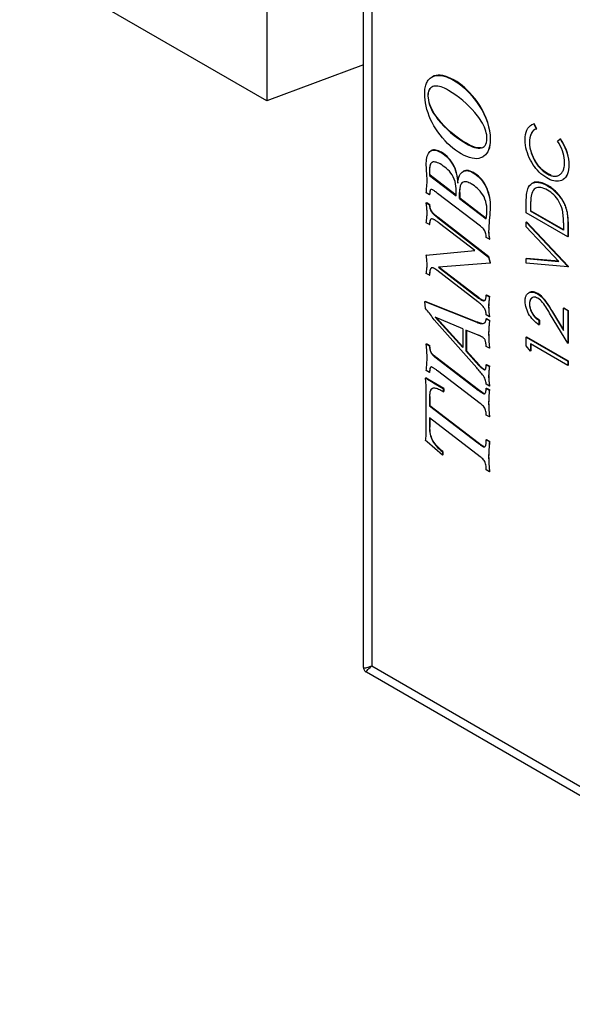
# Model space of a CAD drawing. Units: millimetres. Extents: x -19.8 to 19.8, y -23.6 to 23.6.
# Drawn here: x -19.8 to -9.9, y -22.1 to -4.4 of the extents above; entities that cross this region are included whole.
import ezdxf

# ---------------------------------------------------------------- set-up
doc = ezdxf.new("R2010")
doc.units = ezdxf.units.MM
doc.header["$LTSCALE"] = 23.1
doc.layers.add('IMPORT_IGES', color=7, linetype='CONTINUOUS')

msp = doc.modelspace()

# ---------------------------------------------------------------- linework, layer by layer
at = {"layer": 'IMPORT_IGES', "color": 7, "linetype": 'CONTINUOUS'}
for p, q in [((-15.38, 2.425), (-15.38, -5.87)), ((-13.64, -16.074), (-13.64, -1.258)), ((-15.38, -5.87), (-19.834, -3.298)), ((-13.64, -5.221), (-15.381, -5.869)), ((-12.404, -5.438), (-12.411, -5.442)), ((-12.018, -5.497), (-12.011, -5.493)), ((-12.48, -5.78), (-12.473, -5.776)), ((-11.602, -5.887), (-11.595, -5.883)), ((-12.339, -6.137), (-12.346, -6.141)), ((-10.608, -6.294), (-10.615, -6.298)), ((-10.572, -6.281), (-10.565, -6.277)), ((-10.572, -6.281), (-10.527, -6.375)), ((-10.52, -6.371), (-10.565, -6.277)), ((-10.527, -6.375), (-10.554, -6.387)), ((-10.527, -6.375), (-10.52, -6.371)), ((-11.358, -6.561), (-11.351, -6.557)), ((-10.554, -6.387), (-10.577, -6.403)), ((-10.143, -6.597), (-10.099, -6.554)), ((-10.099, -6.554), (-10.092, -6.55)), ((-11.787, -6.633), (-11.794, -6.637)), ((-10.652, -6.617), (-10.645, -6.613)), ((-12.42, -6.765), (-12.427, -6.769)), ((-12.243, -6.798), (-12.236, -6.794)), ((-11.49, -6.878), (-11.483, -6.874)), ((-12.5, -7.191), (-12.504, -7.125)), ((-12.449, -7.212), (-12.442, -7.208)), ((-12.449, -7.212), (-11.972, -7.579)), ((-11.972, -7.57), (-12.442, -7.208)), ((-11.841, -7.138), (-11.848, -7.142)), ((-11.665, -7.166), (-11.658, -7.162)), ((-10.334, -7.183), (-10.327, -7.179)), ((-10.291, -7.197), (-10.327, -7.179)), ((-10.257, -7.211), (-10.291, -7.197)), ((-10.599, -7.352), (-10.606, -7.357)), ((-10.319, -7.394), (-10.326, -7.398)), ((-10.299, -7.406), (-10.319, -7.394)), ((-10.073, -7.302), (-10.098, -7.31)), ((-10.052, -7.292), (-10.073, -7.302)), ((-10.052, -7.292), (-10.045, -7.288)), ((-12.451, -7.56), (-12.509, -7.527)), ((-12.451, -7.56), (-12.444, -7.556)), ((-12.326, -7.521), (-12.345, -7.506)), ((-12.305, -7.536), (-12.326, -7.521)), ((-11.534, -8.127), (-12.305, -7.536)), ((-11.912, -7.627), (-11.912, -7.521)), ((-11.905, -7.623), (-11.912, -7.627)), ((-11.905, -7.517), (-11.905, -7.623)), ((-11.431, -7.985), (-11.905, -7.623)), ((-10.604, -7.534), (-10.611, -7.538)), ((-12.509, -7.705), (-12.502, -7.701)), ((-12.505, -7.748), (-12.509, -7.705)), ((-12.509, -7.705), (-12.451, -7.739)), ((-12.502, -7.701), (-12.444, -7.735)), ((-12.451, -7.739), (-12.444, -7.735)), ((-11.912, -7.627), (-11.432, -7.993)), ((-11.351, -7.783), (-11.358, -7.787)), ((-12.312, -7.957), (-12.327, -7.944)), ((-12.297, -7.968), (-12.312, -7.957)), ((-12.305, -7.972), (-11.388, -8.682)), ((-11.381, -8.678), (-12.297, -7.968)), ((-9.961, -8.318), (-10.709, -7.886)), ((-10.632, -7.853), (-10.625, -7.848)), ((-10.038, -8.196), (-10.632, -7.853)), ((-10.625, -7.848), (-10.038, -8.188)), ((-12.451, -8.097), (-12.509, -8.063)), ((-12.451, -8.097), (-12.444, -8.093)), ((-10.709, -8.052), (-10.702, -8.048)), ((-10.709, -8.052), (-9.961, -8.85)), ((-10.709, -8.135), (-10.709, -8.052)), ((-10.119, -8.764), (-10.709, -8.135)), ((-9.954, -8.846), (-10.702, -8.048)), ((-10.038, -8.067), (-10.038, -8.196)), ((-9.961, -8.05), (-9.961, -8.318)), ((-9.954, -8.046), (-9.954, -8.314)), ((-11.372, -8.362), (-11.43, -8.327)), ((-11.387, -8.23), (-11.38, -8.226)), ((-9.961, -8.318), (-9.954, -8.314)), ((-11.372, -8.362), (-11.365, -8.358)), ((-12.509, -8.645), (-11.633, -8.566)), ((-12.509, -8.645), (-12.502, -8.641)), ((-11.388, -8.682), (-11.381, -8.678)), ((-11.388, -8.682), (-11.358, -8.793)), ((-11.351, -8.789), (-11.381, -8.678)), ((-11.358, -8.793), (-12.29, -8.867)), ((-12.29, -8.867), (-11.623, -9.379)), ((-11.358, -8.793), (-11.351, -8.789)), ((-10.709, -8.711), (-10.702, -8.707)), ((-10.709, -8.794), (-10.709, -8.711)), ((-10.709, -8.711), (-10.119, -8.764)), ((-9.961, -8.861), (-10.709, -8.794)), ((-10.124, -8.758), (-10.702, -8.707)), ((-9.954, -8.846), (-9.961, -8.85)), ((-9.961, -8.85), (-9.961, -8.861)), ((-9.961, -8.861), (-9.954, -8.857)), ((-9.954, -8.846), (-9.954, -8.857)), ((-12.451, -9.011), (-12.509, -8.978)), ((-12.451, -9.011), (-12.444, -9.007)), ((-11.616, -9.375), (-12.275, -8.868)), ((-11.605, -9.383), (-11.616, -9.375)), ((-11.561, -9.417), (-11.605, -9.383)), ((-11.43, -9.366), (-11.423, -9.362)), ((-11.43, -9.366), (-11.372, -9.399)), ((-11.423, -9.362), (-11.365, -9.395)), ((-11.372, -9.399), (-11.365, -9.395)), ((-10.661, -9.324), (-10.67, -9.33)), ((-10.506, -9.344), (-10.499, -9.339)), ((-10.465, -9.362), (-10.499, -9.339)), ((-12.538, -9.484), (-12.531, -9.48)), ((-12.538, -9.484), (-11.597, -9.856)), ((-12.523, -9.61), (-12.538, -9.484)), ((-11.59, -9.852), (-12.531, -9.48)), ((-11.55, -9.424), (-11.561, -9.417)), ((-11.525, -9.45), (-11.517, -9.446)), ((-11.387, -9.58), (-11.38, -9.576)), ((-10.652, -9.524), (-10.645, -9.52)), ((-11.372, -9.759), (-11.43, -9.725)), ((-11.377, -9.718), (-11.372, -9.759)), ((-11.365, -9.755), (-11.369, -9.714)), ((-9.961, -10.234), (-10.271, -9.72)), ((-10.237, -9.673), (-10.038, -10.005)), ((-10.038, -9.989), (-10.23, -9.669)), ((-10.038, -9.603), (-10.031, -9.599)), ((-10.038, -9.603), (-9.961, -9.647)), ((-10.038, -10.005), (-10.038, -9.603)), ((-10.031, -9.599), (-9.954, -9.643)), ((-9.961, -9.647), (-9.954, -9.643)), ((-9.961, -9.647), (-9.961, -10.234)), ((-9.954, -9.643), (-9.954, -10.23)), ((-11.601, -10.678), (-12.369, -9.812)), ((-12.347, -9.766), (-11.853, -10.31)), ((-11.853, -9.972), (-12.347, -9.766)), ((-11.853, -10.298), (-12.328, -9.774)), ((-11.597, -9.856), (-11.59, -9.852)), ((-11.582, -9.862), (-11.578, -9.864)), ((-11.571, -9.86), (-11.575, -9.858)), ((-11.43, -9.793), (-11.423, -9.789)), ((-11.43, -9.793), (-11.372, -9.826)), ((-11.423, -9.789), (-11.365, -9.822)), ((-11.372, -9.826), (-11.382, -9.954)), ((-11.375, -9.95), (-11.365, -9.822)), ((-11.372, -9.759), (-11.365, -9.755)), ((-11.372, -9.826), (-11.365, -9.822)), ((-10.479, -9.824), (-10.472, -9.82)), ((-10.479, -9.824), (-10.479, -9.902)), ((-10.479, -9.902), (-10.472, -9.898)), ((-10.472, -9.82), (-10.472, -9.898)), ((-11.853, -9.972), (-11.853, -10.31)), ((-11.574, -10.087), (-11.795, -9.996)), ((-11.795, -9.996), (-11.795, -10.373)), ((-11.788, -9.996), (-11.788, -10.369)), ((-12.509, -10.247), (-12.502, -10.243)), ((-12.509, -10.247), (-12.451, -10.281)), ((-12.505, -10.304), (-12.509, -10.247)), ((-12.502, -10.243), (-12.444, -10.277)), ((-12.451, -10.281), (-12.444, -10.277)), ((-11.377, -10.262), (-11.372, -10.324)), ((-11.365, -10.32), (-11.37, -10.258)), ((-10.709, -10.124), (-10.702, -10.119)), ((-10.709, -10.124), (-9.961, -10.556)), ((-10.709, -10.283), (-10.709, -10.124)), ((-10.632, -10.378), (-10.709, -10.283)), ((-10.702, -10.119), (-9.954, -10.552)), ((-9.961, -10.633), (-10.632, -10.245)), ((-10.632, -10.245), (-10.632, -10.378)), ((-10.625, -10.249), (-10.625, -10.374)), ((-9.961, -10.234), (-9.954, -10.23)), ((-11.795, -10.373), (-11.788, -10.369)), ((-11.795, -10.373), (-11.56, -10.634)), ((-11.553, -10.629), (-11.788, -10.369)), ((-11.372, -10.324), (-11.43, -10.291)), ((-11.372, -10.324), (-11.365, -10.32)), ((-10.632, -10.378), (-10.625, -10.374)), ((-12.356, -10.481), (-11.574, -11.077)), ((-11.567, -11.073), (-12.337, -10.486)), ((-11.56, -10.634), (-11.553, -10.629)), ((-11.43, -10.621), (-11.423, -10.617)), ((-11.43, -10.621), (-11.372, -10.654)), ((-11.423, -10.617), (-11.365, -10.649)), ((-9.961, -10.556), (-9.954, -10.552)), ((-9.961, -10.556), (-9.961, -10.633)), ((-9.961, -10.633), (-9.954, -10.629)), ((-9.954, -10.552), (-9.954, -10.629)), ((-12.451, -10.759), (-12.509, -10.726)), ((-12.451, -10.759), (-12.444, -10.755)), ((-11.538, -11.319), (-12.307, -10.731)), ((-11.482, -10.703), (-11.475, -10.699)), ((-11.468, -10.703), (-11.475, -10.699)), ((-11.372, -10.654), (-11.365, -10.649)), ((-12.524, -10.862), (-12.517, -10.857)), ((-12.418, -10.926), (-12.347, -10.968)), ((-12.34, -10.964), (-12.411, -10.922)), ((-12.347, -10.968), (-12.275, -11.01)), ((-12.268, -11.006), (-12.34, -10.964)), ((-11.372, -11.005), (-11.43, -10.97)), ((-11.387, -10.826), (-11.38, -10.822)), ((-11.382, -10.903), (-11.372, -11.005)), ((-12.509, -11.784), (-12.509, -11.064)), ((-12.275, -11.01), (-12.203, -11.052)), ((-12.196, -11.048), (-12.268, -11.006)), ((-12.226, -11.097), (-12.247, -11.085)), ((-12.203, -11.11), (-12.226, -11.097)), ((-12.203, -11.052), (-12.196, -11.048)), ((-12.203, -11.052), (-12.203, -11.11)), ((-12.203, -11.11), (-12.196, -11.106)), ((-12.196, -11.048), (-12.196, -11.106)), ((-11.574, -11.077), (-11.567, -11.073)), ((-11.574, -11.077), (-11.563, -11.085)), ((-11.556, -11.081), (-11.567, -11.073)), ((-11.487, -11.137), (-11.48, -11.133)), ((-11.473, -11.137), (-11.48, -11.133)), ((-11.43, -11.045), (-11.423, -11.041)), ((-11.43, -11.045), (-11.372, -11.078)), ((-11.423, -11.041), (-11.365, -11.074)), ((-11.372, -11.005), (-11.365, -11.001)), ((-11.372, -11.078), (-11.365, -11.074)), ((-12.451, -11.198), (-12.451, -11.363)), ((-12.444, -11.194), (-12.444, -11.359)), ((-12.451, -11.363), (-12.444, -11.359)), ((-12.451, -11.363), (-11.58, -12.031)), ((-11.573, -12.027), (-12.444, -11.359)), ((-11.372, -11.56), (-11.43, -11.527)), ((-11.377, -11.503), (-11.372, -11.56)), ((-11.365, -11.556), (-11.369, -11.499)), ((-11.537, -12.281), (-12.451, -11.579)), ((-12.451, -11.579), (-12.451, -11.75)), ((-12.444, -11.585), (-12.444, -11.746)), ((-11.372, -11.56), (-11.365, -11.556)), ((-12.51, -11.81), (-12.509, -11.784)), ((-11.43, -11.972), (-11.423, -11.968)), ((-11.43, -11.972), (-11.372, -12.006)), ((-11.423, -11.968), (-11.365, -12.002)), ((-11.372, -12.006), (-11.365, -12.002)), ((-12.218, -12.19), (-12.211, -12.186)), ((-12.218, -12.19), (-12.218, -12.25)), ((-12.211, -12.186), (-12.211, -12.246)), ((-11.492, -12.094), (-11.485, -12.09)), ((-11.475, -12.095), (-11.485, -12.09)), ((-11.379, -12.097), (-11.383, -12.158)), ((-11.376, -12.154), (-11.372, -12.093)), ((-12.211, -12.246), (-12.218, -12.25)), ((-11.387, -12.278), (-11.38, -12.274)), ((-11.43, -12.516), (-11.43, -12.491)), ((-11.372, -12.55), (-11.43, -12.516)), ((-11.372, -12.55), (-11.365, -12.546)), ((-13.64, -16.074), (-13.64, -16.074)), ((-13.589, -16.161), (-13.589, -16.161)), ((-3.232, -22.141), (-13.589, -16.161))]:
    msp.add_line(p, q, dxfattribs=at)
at = {"layer": 'IMPORT_IGES', "color": 250, "linetype": 'CONTINUOUS'}
for p, q in [((-13.493, -1.693), (-13.493, -16.047)), ((-9.942, -7.021), (-9.935, -7.017)), ((-12.444, -7.111), (-12.451, -7.115)), ((-11.912, -7.521), (-11.905, -7.517)), ((-10.625, -7.788), (-10.632, -7.792)), ((-12.289, -7.985), (-12.282, -7.981)), ((-9.961, -8.05), (-9.954, -8.046)), ((-11.623, -9.379), (-11.616, -9.375)), ((-10.237, -9.673), (-10.23, -9.669)), ((-11.578, -9.864), (-11.571, -9.86)), ((-11.387, -10.054), (-11.38, -10.05)), ((-12.344, -10.49), (-12.337, -10.486)), ((-11.563, -11.085), (-11.556, -11.081)), ((-12.451, -11.198), (-12.444, -11.194)), ((-11.387, -11.31), (-11.38, -11.306)), ((-12.451, -11.75), (-12.444, -11.746)), ((-11.58, -12.031), (-11.573, -12.027)), ((-13.493, -16.047), (-3.536, -21.796))]:
    msp.add_line(p, q, dxfattribs=at)
at = {"layer": 'IMPORT_IGES', "color": 7, "linetype": 'CONTINUOUS'}
for points in [[(-12.538, -5.74), (-12.538, -5.711), (-12.536, -5.683), (-12.533, -5.657), (-12.53, -5.633), (-12.525, -5.61), (-12.519, -5.588), (-12.512, -5.568), (-12.505, -5.549), (-12.496, -5.531), (-12.486, -5.515), (-12.476, -5.499), (-12.464, -5.485), (-12.451, -5.472), (-12.438, -5.46), (-12.423, -5.449), (-12.411, -5.442)], [(-12.411, -5.442), (-12.408, -5.44), (-12.391, -5.432), (-12.374, -5.425), (-12.356, -5.419), (-12.338, -5.414), (-12.319, -5.411), (-12.299, -5.41), (-12.278, -5.41), (-12.256, -5.411), (-12.234, -5.414), (-12.211, -5.418), (-12.186, -5.424), (-12.161, -5.431), (-12.135, -5.441), (-12.108, -5.452), (-12.079, -5.465), (-12.049, -5.48), (-12.018, -5.497)], [(-12.011, -5.493), (-12.067, -5.464), (-12.119, -5.44), (-12.168, -5.423), (-12.214, -5.412), (-12.257, -5.406), (-12.297, -5.406), (-12.334, -5.411), (-12.367, -5.42), (-12.397, -5.434), (-12.404, -5.438)], [(-12.018, -5.497), (-11.969, -5.528), (-11.92, -5.561), (-11.872, -5.598), (-11.824, -5.639), (-11.777, -5.683), (-11.731, -5.729), (-11.687, -5.779), (-11.644, -5.831), (-11.602, -5.887)], [(-11.595, -5.883), (-11.637, -5.827), (-11.68, -5.775), (-11.724, -5.725), (-11.77, -5.678), (-11.817, -5.635), (-11.865, -5.594), (-11.913, -5.557), (-11.962, -5.523), (-12.011, -5.493)], [(-12.412, -5.622), (-12.43, -5.634), (-12.445, -5.65), (-12.458, -5.669), (-12.468, -5.692), (-12.475, -5.718), (-12.479, -5.747), (-12.48, -5.78)], [(-12.473, -5.776), (-12.472, -5.743), (-12.467, -5.713), (-12.46, -5.687), (-12.45, -5.665), (-12.437, -5.645), (-12.422, -5.63)], [(-12.111, -5.68), (-12.147, -5.66), (-12.181, -5.643), (-12.213, -5.629), (-12.244, -5.618), (-12.273, -5.61), (-12.3, -5.605), (-12.326, -5.603), (-12.35, -5.603), (-12.372, -5.607), (-12.393, -5.613), (-12.412, -5.622)], [(-12.301, -6.426), (-12.338, -6.372), (-12.371, -6.317), (-12.402, -6.26), (-12.431, -6.202), (-12.456, -6.143), (-12.478, -6.084), (-12.497, -6.025), (-12.512, -5.966), (-12.524, -5.907), (-12.532, -5.851), (-12.537, -5.795), (-12.538, -5.74)], [(-12.48, -5.78), (-12.478, -5.819), (-12.472, -5.859), (-12.463, -5.9), (-12.451, -5.941), (-12.435, -5.983), (-12.416, -6.024), (-12.395, -6.064), (-12.372, -6.103), (-12.346, -6.141)], [(-12.339, -6.137), (-12.365, -6.099), (-12.388, -6.06), (-12.409, -6.02), (-12.428, -5.979), (-12.444, -5.937), (-12.456, -5.896), (-12.465, -5.855), (-12.471, -5.815), (-12.473, -5.776)], [(-11.586, -6.138), (-11.633, -6.08), (-11.683, -6.023), (-11.736, -5.968), (-11.792, -5.915), (-11.851, -5.863), (-11.913, -5.814), (-11.976, -5.767), (-12.042, -5.722), (-12.111, -5.68)], [(-11.602, -5.887), (-11.554, -5.958), (-11.51, -6.03), (-11.472, -6.105), (-11.438, -6.182), (-11.409, -6.26), (-11.387, -6.338), (-11.371, -6.413), (-11.361, -6.487), (-11.358, -6.561)], [(-11.465, -6.101), (-11.503, -6.026), (-11.547, -5.954), (-11.595, -5.883)], [(-12.346, -6.141), (-12.299, -6.203), (-12.248, -6.263), (-12.193, -6.322), (-12.134, -6.38), (-12.072, -6.437), (-12.007, -6.491), (-11.939, -6.542), (-11.868, -6.591), (-11.794, -6.637)], [(-11.787, -6.633), (-11.861, -6.587), (-11.932, -6.538), (-12, -6.487), (-12.065, -6.433), (-12.127, -6.376), (-12.186, -6.318), (-12.241, -6.259), (-12.291, -6.199), (-12.339, -6.137)], [(-11.416, -6.545), (-11.417, -6.513), (-11.421, -6.481), (-11.428, -6.447), (-11.437, -6.412), (-11.449, -6.377), (-11.463, -6.341), (-11.48, -6.306), (-11.498, -6.271), (-11.518, -6.237), (-11.539, -6.203), (-11.562, -6.17), (-11.586, -6.138)], [(-11.351, -6.557), (-11.354, -6.483), (-11.364, -6.409), (-11.38, -6.333), (-11.402, -6.256), (-11.431, -6.178), (-11.465, -6.101)], [(-10.728, -6.568), (-10.727, -6.52), (-10.722, -6.475), (-10.712, -6.435), (-10.699, -6.397), (-10.681, -6.363), (-10.659, -6.334), (-10.634, -6.311), (-10.614, -6.298)], [(-10.614, -6.298), (-10.605, -6.294), (-10.572, -6.281)], [(-11.882, -6.822), (-11.932, -6.791), (-11.981, -6.757), (-12.03, -6.72), (-12.078, -6.679), (-12.126, -6.635), (-12.172, -6.587), (-12.217, -6.537), (-12.26, -6.483), (-12.301, -6.426)], [(-11.358, -6.561), (-11.359, -6.614), (-11.365, -6.664), (-11.374, -6.709), (-11.386, -6.749), (-11.402, -6.785), (-11.422, -6.816), (-11.445, -6.843), (-11.47, -6.865), (-11.49, -6.878)], [(-11.482, -6.702), (-11.469, -6.693), (-11.45, -6.674), (-11.435, -6.65), (-11.425, -6.62), (-11.418, -6.585), (-11.416, -6.545)], [(-11.381, -6.75), (-11.381, -6.749), (-11.367, -6.708), (-11.358, -6.662), (-11.352, -6.612), (-11.351, -6.557)], [(-10.577, -6.403), (-10.597, -6.423), (-10.614, -6.448), (-10.628, -6.477), (-10.639, -6.508), (-10.646, -6.541), (-10.651, -6.578), (-10.652, -6.617)], [(-10.645, -6.613), (-10.643, -6.574), (-10.639, -6.537), (-10.632, -6.504), (-10.621, -6.472), (-10.607, -6.444), (-10.59, -6.419), (-10.57, -6.399)], [(-10.099, -6.554), (-10.066, -6.605), (-10.037, -6.656), (-10.012, -6.708), (-9.99, -6.762), (-9.972, -6.816), (-9.958, -6.869), (-9.949, -6.921), (-9.943, -6.971), (-9.942, -7.021)], [(-9.935, -7.017), (-9.936, -6.967), (-9.942, -6.917), (-9.951, -6.865), (-9.965, -6.812), (-9.983, -6.758), (-10.005, -6.704), (-10.03, -6.652), (-10.059, -6.601), (-10.092, -6.55)], [(-11.794, -6.637), (-11.752, -6.66), (-11.712, -6.679), (-11.674, -6.695), (-11.639, -6.707), (-11.605, -6.715), (-11.573, -6.72), (-11.544, -6.72), (-11.516, -6.716), (-11.491, -6.707), (-11.482, -6.702)], [(-11.519, -6.714), (-11.543, -6.716), (-11.568, -6.716), (-11.594, -6.712), (-11.622, -6.706), (-11.652, -6.697), (-11.683, -6.685), (-11.716, -6.67), (-11.75, -6.653), (-11.787, -6.633)], [(-10.339, -7.257), (-10.376, -7.234), (-10.411, -7.209), (-10.444, -7.182), (-10.476, -7.152), (-10.506, -7.12), (-10.535, -7.086), (-10.562, -7.05), (-10.587, -7.013), (-10.611, -6.974), (-10.633, -6.934), (-10.654, -6.892), (-10.672, -6.849), (-10.689, -6.804), (-10.703, -6.759), (-10.714, -6.712), (-10.722, -6.665), (-10.727, -6.617), (-10.728, -6.568)], [(-10.652, -6.617), (-10.649, -6.665), (-10.643, -6.713), (-10.633, -6.759), (-10.621, -6.804), (-10.605, -6.848), (-10.586, -6.891), (-10.566, -6.932), (-10.544, -6.971), (-10.52, -7.008), (-10.493, -7.043), (-10.465, -7.076), (-10.435, -7.107), (-10.403, -7.135), (-10.37, -7.16), (-10.334, -7.183)], [(-10.327, -7.179), (-10.363, -7.156), (-10.396, -7.131), (-10.428, -7.103), (-10.458, -7.072), (-10.486, -7.039), (-10.513, -7.004), (-10.537, -6.967), (-10.559, -6.927), (-10.58, -6.887), (-10.598, -6.844), (-10.614, -6.8), (-10.626, -6.755), (-10.636, -6.709), (-10.642, -6.661), (-10.645, -6.613)], [(-10.018, -6.977), (-10.02, -6.937), (-10.024, -6.895), (-10.032, -6.853), (-10.044, -6.81), (-10.058, -6.766), (-10.075, -6.722), (-10.095, -6.68), (-10.118, -6.638), (-10.143, -6.597)], [(-12.509, -7.031), (-12.509, -6.992), (-12.507, -6.956), (-12.503, -6.923), (-12.498, -6.892), (-12.491, -6.865), (-12.482, -6.84), (-12.471, -6.817), (-12.459, -6.798), (-12.444, -6.782), (-12.427, -6.769)], [(-12.427, -6.769), (-12.409, -6.761), (-12.389, -6.756), (-12.368, -6.755), (-12.345, -6.758), (-12.321, -6.763), (-12.296, -6.772), (-12.27, -6.784), (-12.243, -6.798)], [(-12.236, -6.794), (-12.263, -6.78), (-12.288, -6.768), (-12.313, -6.76), (-12.337, -6.754), (-12.36, -6.751), (-12.381, -6.752), (-12.401, -6.757), (-12.42, -6.765)], [(-12.243, -6.798), (-12.208, -6.821), (-12.174, -6.845), (-12.143, -6.873), (-12.113, -6.903), (-12.085, -6.937), (-12.059, -6.972), (-12.036, -7.01), (-12.016, -7.049), (-11.998, -7.09), (-11.983, -7.131), (-11.97, -7.173), (-11.96, -7.217), (-11.952, -7.26), (-11.947, -7.305), (-11.944, -7.35)], [(-11.945, -7.256), (-11.953, -7.212), (-11.963, -7.168), (-11.976, -7.126), (-11.991, -7.084), (-12.009, -7.044), (-12.03, -7.004), (-12.053, -6.967), (-12.079, -6.932), (-12.107, -6.898), (-12.136, -6.868), (-12.168, -6.841), (-12.201, -6.816), (-12.236, -6.794)], [(-11.49, -6.878), (-11.499, -6.883), (-11.531, -6.897), (-11.565, -6.906), (-11.602, -6.91), (-11.642, -6.909), (-11.685, -6.902), (-11.73, -6.891), (-11.778, -6.873), (-11.829, -6.85), (-11.882, -6.822)], [(-12.504, -7.125), (-12.508, -7.062), (-12.509, -7.031)], [(-12.406, -6.976), (-12.415, -6.983), (-12.427, -6.995), (-12.435, -7.01), (-12.441, -7.028), (-12.446, -7.048), (-12.449, -7.068), (-12.451, -7.091), (-12.451, -7.126)], [(-12.444, -7.111), (-12.444, -7.085), (-12.442, -7.06), (-12.438, -7.038), (-12.432, -7.018), (-12.425, -7), (-12.415, -6.985), (-12.403, -6.975)], [(-12.262, -7.006), (-12.285, -6.993), (-12.308, -6.983), (-12.329, -6.975), (-12.35, -6.97), (-12.369, -6.967), (-12.386, -6.968), (-12.402, -6.974), (-12.406, -6.976)], [(-11.97, -7.495), (-11.971, -7.45), (-11.975, -7.406), (-11.982, -7.363), (-11.992, -7.321), (-12.006, -7.279), (-12.023, -7.24), (-12.044, -7.203), (-12.068, -7.169), (-12.093, -7.138), (-12.119, -7.111), (-12.146, -7.087), (-12.174, -7.064), (-12.203, -7.043), (-12.232, -7.024), (-12.262, -7.006)], [(-10.116, -7.207), (-10.113, -7.205), (-10.101, -7.198), (-10.09, -7.188), (-10.079, -7.178), (-10.07, -7.167), (-10.061, -7.155), (-10.053, -7.142), (-10.046, -7.128), (-10.039, -7.113), (-10.034, -7.096), (-10.029, -7.079), (-10.025, -7.061), (-10.022, -7.042), (-10.02, -7.021), (-10.019, -7), (-10.018, -6.977)], [(-9.942, -7.021), (-9.943, -7.065), (-9.947, -7.107), (-9.954, -7.145), (-9.965, -7.181), (-9.98, -7.214), (-9.998, -7.243), (-10.019, -7.267), (-10.044, -7.287), (-10.052, -7.292)], [(-10.012, -7.263), (-9.991, -7.239), (-9.973, -7.21), (-9.958, -7.177), (-9.947, -7.141), (-9.94, -7.103), (-9.935, -7.061), (-9.935, -7.017)], [(-12.495, -7.327), (-12.495, -7.293), (-12.496, -7.259), (-12.498, -7.225), (-12.5, -7.191)], [(-12.451, -7.126), (-12.451, -7.136), (-12.451, -7.158)], [(-12.451, -7.158), (-12.451, -7.168), (-12.45, -7.179), (-12.45, -7.19), (-12.449, -7.201), (-12.449, -7.212)], [(-12.444, -7.154), (-12.444, -7.132), (-12.444, -7.122), (-12.444, -7.111)], [(-12.442, -7.208), (-12.442, -7.197), (-12.443, -7.186), (-12.443, -7.175), (-12.444, -7.164), (-12.444, -7.154)], [(-11.944, -7.35), (-11.939, -7.311), (-11.931, -7.276), (-11.922, -7.244), (-11.911, -7.216), (-11.897, -7.192), (-11.882, -7.171), (-11.865, -7.154), (-11.848, -7.142)], [(-11.848, -7.142), (-11.825, -7.132), (-11.802, -7.127), (-11.778, -7.126), (-11.752, -7.13), (-11.724, -7.138), (-11.696, -7.15), (-11.665, -7.166)], [(-11.658, -7.162), (-11.689, -7.145), (-11.719, -7.133), (-11.747, -7.125), (-11.773, -7.122), (-11.798, -7.123), (-11.821, -7.129), (-11.841, -7.138)], [(-11.665, -7.166), (-11.634, -7.185), (-11.605, -7.206), (-11.576, -7.23), (-11.549, -7.256), (-11.523, -7.284), (-11.499, -7.314), (-11.477, -7.346), (-11.456, -7.38), (-11.438, -7.415), (-11.421, -7.452), (-11.406, -7.49), (-11.393, -7.529), (-11.382, -7.57), (-11.373, -7.611), (-11.366, -7.653), (-11.361, -7.697), (-11.359, -7.741), (-11.358, -7.787)], [(-11.351, -7.783), (-11.351, -7.738), (-11.354, -7.693), (-11.359, -7.65), (-11.366, -7.608), (-11.375, -7.567), (-11.385, -7.527), (-11.398, -7.487), (-11.413, -7.449), (-11.43, -7.412), (-11.449, -7.377), (-11.469, -7.343), (-11.492, -7.31), (-11.516, -7.28), (-11.542, -7.252), (-11.569, -7.226), (-11.597, -7.202), (-11.627, -7.181), (-11.658, -7.162)], [(-10.098, -7.31), (-10.125, -7.316), (-10.153, -7.317), (-10.182, -7.315), (-10.213, -7.31), (-10.244, -7.301), (-10.275, -7.29), (-10.307, -7.275), (-10.339, -7.257)], [(-10.334, -7.183), (-10.318, -7.192), (-10.301, -7.2), (-10.285, -7.207), (-10.269, -7.213), (-10.254, -7.218), (-10.239, -7.222), (-10.224, -7.225), (-10.209, -7.227), (-10.194, -7.228), (-10.18, -7.227), (-10.166, -7.225), (-10.152, -7.222), (-10.139, -7.218), (-10.126, -7.212), (-10.116, -7.207)], [(-12.509, -7.527), (-12.508, -7.505), (-12.507, -7.484), (-12.505, -7.462), (-12.503, -7.441), (-12.501, -7.419), (-12.499, -7.397), (-12.497, -7.374), (-12.496, -7.351), (-12.495, -7.327)], [(-11.854, -7.335), (-11.859, -7.338), (-11.871, -7.348), (-11.881, -7.362), (-11.89, -7.378), (-11.897, -7.397), (-11.902, -7.417), (-11.906, -7.44), (-11.909, -7.465), (-11.911, -7.492), (-11.912, -7.521)], [(-11.905, -7.517), (-11.904, -7.487), (-11.902, -7.46), (-11.899, -7.435), (-11.895, -7.412)], [(-11.701, -7.364), (-11.721, -7.353), (-11.741, -7.343), (-11.76, -7.336), (-11.778, -7.33), (-11.796, -7.326), (-11.813, -7.325), (-11.83, -7.326), (-11.845, -7.331), (-11.854, -7.335)], [(-11.416, -7.853), (-11.417, -7.808), (-11.421, -7.764), (-11.428, -7.722), (-11.439, -7.68), (-11.453, -7.639), (-11.469, -7.6), (-11.489, -7.564), (-11.512, -7.53), (-11.536, -7.498), (-11.561, -7.47), (-11.587, -7.445), (-11.615, -7.422), (-11.643, -7.401), (-11.672, -7.381), (-11.701, -7.364)], [(-10.682, -7.453), (-10.667, -7.421), (-10.65, -7.395), (-10.629, -7.373), (-10.606, -7.356)], [(-10.544, -7.444), (-10.546, -7.446), (-10.567, -7.461), (-10.584, -7.482), (-10.599, -7.507), (-10.611, -7.538)], [(-10.606, -7.356), (-10.58, -7.345), (-10.551, -7.338), (-10.52, -7.335), (-10.487, -7.337), (-10.45, -7.345), (-10.411, -7.357), (-10.37, -7.375), (-10.326, -7.398)], [(-10.319, -7.394), (-10.355, -7.375), (-10.389, -7.359), (-10.422, -7.347), (-10.453, -7.338), (-10.482, -7.333), (-10.509, -7.331), (-10.534, -7.332), (-10.558, -7.336), (-10.58, -7.343), (-10.599, -7.353)], [(-10.326, -7.476), (-10.358, -7.458), (-10.389, -7.445), (-10.419, -7.435), (-10.447, -7.429), (-10.474, -7.427), (-10.5, -7.429), (-10.524, -7.435), (-10.544, -7.444)], [(-10.326, -7.398), (-10.306, -7.41), (-10.287, -7.422), (-10.267, -7.436), (-10.248, -7.45), (-10.229, -7.466), (-10.21, -7.482), (-10.191, -7.499), (-10.173, -7.517), (-10.156, -7.535), (-10.139, -7.554), (-10.122, -7.574), (-10.106, -7.595), (-10.091, -7.615), (-10.076, -7.636), (-10.063, -7.657), (-10.05, -7.678), (-10.039, -7.699), (-10.028, -7.72), (-10.018, -7.74), (-10.01, -7.76), (-10.002, -7.781), (-9.995, -7.801), (-9.989, -7.821), (-9.983, -7.842), (-9.979, -7.863), (-9.974, -7.885), (-9.971, -7.907), (-9.968, -7.929), (-9.965, -7.952), (-9.963, -7.976), (-9.962, -8), (-9.961, -8.025), (-9.961, -8.05)], [(-10.241, -7.446), (-10.26, -7.432), (-10.279, -7.418), (-10.299, -7.406)], [(-10.003, -7.756), (-10.011, -7.736), (-10.021, -7.716), (-10.032, -7.695), (-10.043, -7.674), (-10.056, -7.653), (-10.069, -7.632), (-10.084, -7.611), (-10.099, -7.591), (-10.115, -7.57), (-10.131, -7.55), (-10.148, -7.531), (-10.166, -7.513), (-10.184, -7.495), (-10.203, -7.478), (-10.222, -7.462), (-10.241, -7.446)], [(-12.428, -7.467), (-12.43, -7.468), (-12.434, -7.472), (-12.437, -7.478), (-12.44, -7.484), (-12.442, -7.491), (-12.444, -7.498), (-12.445, -7.506), (-12.446, -7.514), (-12.447, -7.523), (-12.448, -7.532), (-12.449, -7.541), (-12.45, -7.551), (-12.451, -7.56)], [(-12.444, -7.556), (-12.443, -7.546), (-12.442, -7.537), (-12.441, -7.528), (-12.44, -7.519), (-12.439, -7.51), (-12.438, -7.502), (-12.437, -7.494), (-12.435, -7.487), (-12.433, -7.48)], [(-12.393, -7.473), (-12.4, -7.469), (-12.407, -7.466), (-12.414, -7.465), (-12.42, -7.464), (-12.425, -7.466), (-12.428, -7.467)], [(-12.345, -7.506), (-12.355, -7.499), (-12.364, -7.492), (-12.374, -7.486), (-12.383, -7.479), (-12.393, -7.473)], [(-11.972, -7.579), (-11.972, -7.57), (-11.971, -7.561), (-11.971, -7.552), (-11.97, -7.543), (-11.97, -7.533), (-11.97, -7.514)], [(-11.97, -7.514), (-11.97, -7.505), (-11.97, -7.495)], [(-10.709, -7.886), (-10.709, -7.678), (-10.708, -7.646), (-10.707, -7.615), (-10.705, -7.584), (-10.703, -7.555), (-10.7, -7.527), (-10.695, -7.501), (-10.689, -7.476), (-10.682, -7.453)], [(-10.611, -7.538), (-10.617, -7.562), (-10.621, -7.587), (-10.625, -7.613), (-10.628, -7.64), (-10.629, -7.669), (-10.631, -7.698), (-10.632, -7.729), (-10.632, -7.76), (-10.632, -7.853)], [(-10.625, -7.848), (-10.625, -7.756), (-10.625, -7.724), (-10.624, -7.694), (-10.622, -7.665), (-10.621, -7.636), (-10.618, -7.609), (-10.614, -7.583), (-10.61, -7.558), (-10.604, -7.534)], [(-10.057, -7.839), (-10.069, -7.796), (-10.084, -7.755), (-10.101, -7.717), (-10.12, -7.681), (-10.142, -7.648), (-10.165, -7.616), (-10.189, -7.587), (-10.214, -7.561), (-10.24, -7.536), (-10.268, -7.514), (-10.296, -7.494), (-10.326, -7.476)], [(-12.495, -7.89), (-12.495, -7.87), (-12.496, -7.851), (-12.497, -7.831), (-12.499, -7.81), (-12.501, -7.79), (-12.505, -7.748)], [(-12.451, -7.739), (-12.451, -7.755), (-12.45, -7.771), (-12.447, -7.787), (-12.444, -7.802), (-12.441, -7.817), (-12.435, -7.832), (-12.428, -7.847), (-12.419, -7.862), (-12.41, -7.876), (-12.399, -7.889), (-12.387, -7.901), (-12.375, -7.913), (-12.362, -7.925), (-12.349, -7.936), (-12.335, -7.948), (-12.32, -7.96), (-12.305, -7.972)], [(-12.327, -7.944), (-12.341, -7.932), (-12.355, -7.921), (-12.368, -7.909), (-12.38, -7.897), (-12.392, -7.884), (-12.403, -7.871), (-12.412, -7.858), (-12.421, -7.843), (-12.428, -7.828), (-12.434, -7.813), (-12.437, -7.798), (-12.44, -7.783), (-12.442, -7.767), (-12.444, -7.751), (-12.444, -7.735)], [(-11.358, -7.787), (-11.36, -7.832), (-11.363, -7.878), (-11.366, -7.925), (-11.37, -7.973), (-11.375, -8.021), (-11.379, -8.07), (-11.383, -8.122), (-11.385, -8.175), (-11.387, -8.23)], [(-11.38, -8.226), (-11.378, -8.171), (-11.375, -8.118), (-11.372, -8.066), (-11.368, -8.016), (-11.363, -7.968), (-11.359, -7.921), (-11.356, -7.874), (-11.353, -7.828), (-11.351, -7.783)], [(-9.988, -7.797), (-9.995, -7.777), (-10.003, -7.756)], [(-9.954, -8.046), (-9.954, -8.021), (-9.955, -7.996), (-9.956, -7.972), (-9.958, -7.948), (-9.961, -7.925), (-9.964, -7.903), (-9.967, -7.881), (-9.971, -7.859), (-9.976, -7.838), (-9.982, -7.817), (-9.988, -7.797)], [(-12.509, -8.063), (-12.507, -8.043), (-12.499, -7.966)], [(-12.499, -7.966), (-12.498, -7.947), (-12.496, -7.928), (-12.495, -7.909), (-12.495, -7.89)], [(-11.432, -7.993), (-11.429, -7.978), (-11.427, -7.962), (-11.424, -7.947), (-11.422, -7.931), (-11.42, -7.916), (-11.418, -7.9), (-11.417, -7.884), (-11.416, -7.868), (-11.416, -7.853)], [(-10.038, -8.067), (-10.038, -8.037), (-10.039, -8.008), (-10.04, -7.979), (-10.042, -7.95), (-10.044, -7.922), (-10.048, -7.894), (-10.052, -7.866), (-10.057, -7.839)], [(-12.425, -7.999), (-12.431, -8.004), (-12.436, -8.01), (-12.44, -8.018), (-12.443, -8.027), (-12.445, -8.037), (-12.447, -8.047), (-12.449, -8.059), (-12.45, -8.071), (-12.451, -8.083), (-12.451, -8.097)], [(-12.444, -8.093), (-12.444, -8.079), (-12.443, -8.067), (-12.442, -8.054), (-12.44, -8.043), (-12.438, -8.033), (-12.436, -8.023), (-12.433, -8.014)], [(-12.357, -8.014), (-12.367, -8.009), (-12.376, -8.004), (-12.385, -8.001), (-12.394, -7.998), (-12.403, -7.996), (-12.411, -7.995), (-12.418, -7.996), (-12.425, -7.999)], [(-12.303, -8.051), (-12.314, -8.043), (-12.325, -8.035), (-12.336, -8.028), (-12.346, -8.021), (-12.357, -8.014)], [(-11.633, -8.566), (-12.27, -8.077), (-12.281, -8.068), (-12.303, -8.051)], [(-11.43, -8.327), (-11.431, -8.306), (-11.433, -8.286), (-11.436, -8.266), (-11.441, -8.246), (-11.447, -8.226), (-11.455, -8.207), (-11.466, -8.191), (-11.479, -8.176), (-11.493, -8.162), (-11.506, -8.149), (-11.52, -8.137), (-11.534, -8.127)], [(-11.387, -8.23), (-11.386, -8.245), (-11.385, -8.259), (-11.384, -8.273), (-11.382, -8.288), (-11.381, -8.303), (-11.377, -8.332)], [(-11.375, -8.284), (-11.377, -8.269), (-11.378, -8.255), (-11.379, -8.24), (-11.38, -8.226)], [(-11.377, -8.332), (-11.374, -8.347), (-11.372, -8.362)], [(-11.365, -8.357), (-11.367, -8.343), (-11.37, -8.328), (-11.372, -8.313), (-11.374, -8.299), (-11.375, -8.284)], [(-12.505, -8.685), (-12.507, -8.665), (-12.509, -8.645)], [(-12.495, -8.821), (-12.495, -8.802), (-12.496, -8.784), (-12.497, -8.765), (-12.499, -8.745), (-12.501, -8.725), (-12.505, -8.685)], [(-12.499, -8.891), (-12.497, -8.874), (-12.496, -8.856), (-12.495, -8.839), (-12.495, -8.821)], [(-12.509, -8.978), (-12.507, -8.96), (-12.499, -8.891)], [(-12.419, -8.879), (-12.423, -8.882), (-12.429, -8.888), (-12.434, -8.897), (-12.438, -8.906), (-12.442, -8.916), (-12.444, -8.926), (-12.446, -8.938), (-12.448, -8.949), (-12.449, -8.961), (-12.45, -8.974), (-12.451, -8.986), (-12.451, -8.999), (-12.451, -9.011)], [(-12.444, -9.007), (-12.444, -8.992), (-12.443, -8.977), (-12.442, -8.962), (-12.441, -8.948), (-12.439, -8.934)], [(-12.439, -8.934), (-12.437, -8.92), (-12.433, -8.908), (-12.429, -8.896), (-12.423, -8.886), (-12.415, -8.878)], [(-12.365, -8.887), (-12.376, -8.881), (-12.386, -8.877), (-12.396, -8.875), (-12.406, -8.875), (-12.415, -8.878), (-12.419, -8.879)], [(-11.579, -9.491), (-12.321, -8.917), (-12.327, -8.912), (-12.332, -8.908), (-12.338, -8.904), (-12.343, -8.901), (-12.349, -8.897), (-12.354, -8.894), (-12.359, -8.89), (-12.365, -8.887)], [(-11.623, -9.379), (-11.612, -9.387), (-11.568, -9.421)], [(-11.456, -9.465), (-11.45, -9.46), (-11.445, -9.454), (-11.441, -9.445), (-11.438, -9.436), (-11.436, -9.427), (-11.434, -9.416), (-11.432, -9.405), (-11.431, -9.392), (-11.431, -9.38), (-11.43, -9.366)], [(-11.38, -9.576), (-11.379, -9.555), (-11.379, -9.534), (-11.378, -9.514), (-11.376, -9.493), (-11.374, -9.473), (-11.372, -9.454), (-11.37, -9.434), (-11.368, -9.415), (-11.365, -9.395)], [(-10.728, -9.476), (-10.728, -9.461), (-10.727, -9.446), (-10.726, -9.432), (-10.723, -9.418), (-10.721, -9.406), (-10.717, -9.394), (-10.713, -9.382), (-10.708, -9.372), (-10.702, -9.362), (-10.695, -9.352), (-10.687, -9.344), (-10.679, -9.336), (-10.67, -9.33)], [(-10.668, -9.329), (-10.66, -9.324), (-10.65, -9.32), (-10.639, -9.317), (-10.629, -9.314), (-10.618, -9.313), (-10.606, -9.312), (-10.595, -9.313), (-10.583, -9.314), (-10.571, -9.316), (-10.559, -9.32), (-10.546, -9.324), (-10.533, -9.33), (-10.52, -9.336), (-10.506, -9.344)], [(-10.499, -9.339), (-10.527, -9.326), (-10.553, -9.316), (-10.578, -9.31), (-10.6, -9.308), (-10.621, -9.31), (-10.64, -9.315), (-10.656, -9.322), (-10.661, -9.324)], [(-10.506, -9.344), (-10.472, -9.367), (-10.439, -9.394), (-10.407, -9.425), (-10.377, -9.461), (-10.348, -9.501), (-10.319, -9.543), (-10.291, -9.585), (-10.264, -9.628), (-10.237, -9.673)], [(-10.401, -9.42), (-10.432, -9.389), (-10.465, -9.362)], [(-11.43, -9.725), (-11.431, -9.709), (-11.432, -9.693), (-11.434, -9.677), (-11.438, -9.661), (-11.442, -9.646), (-11.448, -9.631), (-11.456, -9.616), (-11.465, -9.601), (-11.474, -9.588), (-11.485, -9.575), (-11.497, -9.562), (-11.509, -9.55), (-11.522, -9.539), (-11.535, -9.527), (-11.549, -9.515), (-11.564, -9.503), (-11.579, -9.491)], [(-11.568, -9.421), (-11.557, -9.429), (-11.546, -9.436), (-11.535, -9.443), (-11.525, -9.45)], [(-11.517, -9.446), (-11.528, -9.439), (-11.539, -9.432), (-11.55, -9.424)], [(-11.525, -9.45), (-11.515, -9.456), (-11.505, -9.46), (-11.496, -9.464), (-11.487, -9.467), (-11.479, -9.468), (-11.47, -9.469), (-11.463, -9.467), (-11.453, -9.462)], [(-11.498, -9.456), (-11.508, -9.452), (-11.517, -9.446)], [(-11.456, -9.463), (-11.463, -9.465), (-11.471, -9.464), (-11.48, -9.463), (-11.489, -9.46), (-11.498, -9.456)], [(-11.372, -9.399), (-11.375, -9.419), (-11.377, -9.438), (-11.379, -9.458), (-11.381, -9.478), (-11.383, -9.498), (-11.385, -9.518), (-11.386, -9.538), (-11.386, -9.559), (-11.387, -9.58)], [(-11.369, -9.714), (-11.374, -9.673), (-11.375, -9.653), (-11.377, -9.633), (-11.378, -9.614), (-11.379, -9.595), (-11.38, -9.576)], [(-10.479, -9.902), (-10.508, -9.883), (-10.535, -9.862), (-10.561, -9.839), (-10.585, -9.815), (-10.608, -9.789), (-10.629, -9.761), (-10.648, -9.732), (-10.666, -9.702), (-10.681, -9.672), (-10.695, -9.64), (-10.707, -9.608), (-10.716, -9.575), (-10.723, -9.543), (-10.727, -9.509), (-10.728, -9.476)], [(-10.603, -9.415), (-10.609, -9.419), (-10.622, -9.429), (-10.632, -9.442), (-10.64, -9.458), (-10.646, -9.477), (-10.65, -9.499), (-10.652, -9.524)], [(-10.652, -9.524), (-10.651, -9.546), (-10.649, -9.567), (-10.645, -9.588), (-10.64, -9.609), (-10.633, -9.631), (-10.624, -9.652), (-10.614, -9.674), (-10.603, -9.695), (-10.59, -9.716), (-10.575, -9.736), (-10.559, -9.756), (-10.541, -9.774), (-10.522, -9.792), (-10.501, -9.809), (-10.479, -9.824)], [(-10.645, -9.52), (-10.643, -9.497), (-10.64, -9.476), (-10.635, -9.457), (-10.627, -9.441), (-10.617, -9.428), (-10.605, -9.417), (-10.603, -9.416)], [(-10.472, -9.82), (-10.499, -9.801), (-10.523, -9.78), (-10.546, -9.758), (-10.566, -9.734), (-10.584, -9.709), (-10.6, -9.683), (-10.614, -9.656), (-10.625, -9.629), (-10.634, -9.601), (-10.64, -9.574), (-10.643, -9.547), (-10.645, -9.52)], [(-10.5, -9.425), (-10.523, -9.414), (-10.543, -9.407), (-10.562, -9.405), (-10.58, -9.406), (-10.595, -9.411), (-10.603, -9.415)], [(-10.339, -9.608), (-10.356, -9.581), (-10.374, -9.554), (-10.393, -9.527), (-10.413, -9.502), (-10.433, -9.479), (-10.454, -9.458), (-10.477, -9.44), (-10.5, -9.425)], [(-10.23, -9.669), (-10.257, -9.624), (-10.285, -9.58), (-10.313, -9.538), (-10.341, -9.496), (-10.37, -9.456), (-10.401, -9.42)], [(-12.369, -9.812), (-12.385, -9.787), (-12.401, -9.764), (-12.418, -9.741), (-12.435, -9.718), (-12.452, -9.695), (-12.469, -9.673), (-12.487, -9.652), (-12.505, -9.631), (-12.523, -9.61)], [(-11.387, -9.58), (-11.386, -9.599), (-11.385, -9.618), (-11.384, -9.637), (-11.382, -9.657), (-11.381, -9.677), (-11.377, -9.718)], [(-10.271, -9.72), (-10.287, -9.692), (-10.304, -9.664), (-10.339, -9.608)], [(-11.597, -9.856), (-11.595, -9.857), (-11.593, -9.858), (-11.591, -9.859), (-11.589, -9.86), (-11.587, -9.861), (-11.582, -9.862)], [(-11.575, -9.858), (-11.58, -9.857), (-11.582, -9.856), (-11.584, -9.855), (-11.586, -9.854), (-11.588, -9.853), (-11.59, -9.852)], [(-11.578, -9.864), (-11.557, -9.872), (-11.537, -9.877), (-11.518, -9.88), (-11.501, -9.881), (-11.486, -9.879), (-11.472, -9.875), (-11.467, -9.872)], [(-11.511, -9.876), (-11.53, -9.873), (-11.55, -9.868), (-11.571, -9.86)], [(-11.467, -9.872), (-11.46, -9.868), (-11.45, -9.858), (-11.442, -9.845), (-11.436, -9.83), (-11.432, -9.813), (-11.43, -9.793)], [(-11.512, -10.116), (-11.519, -10.112), (-11.526, -10.109), (-11.532, -10.106), (-11.539, -10.102), (-11.546, -10.099), (-11.553, -10.096), (-11.56, -10.093), (-11.567, -10.09), (-11.574, -10.087)], [(-11.382, -9.954), (-11.383, -9.979), (-11.385, -10.004), (-11.386, -10.029), (-11.387, -10.054)], [(-11.387, -10.054), (-11.386, -10.083), (-11.385, -10.112), (-11.384, -10.141), (-11.383, -10.171), (-11.381, -10.201), (-11.377, -10.262)], [(-11.38, -10.05), (-11.379, -10.025), (-11.378, -10), (-11.376, -9.975), (-11.375, -9.95)], [(-11.37, -10.258), (-11.374, -10.197), (-11.376, -10.167), (-11.377, -10.137), (-11.378, -10.107), (-11.379, -10.079), (-11.38, -10.05)], [(-12.451, -10.281), (-12.45, -10.298), (-12.449, -10.316), (-12.447, -10.333), (-12.445, -10.35), (-12.441, -10.366), (-12.436, -10.382), (-12.43, -10.398), (-12.421, -10.414), (-12.412, -10.428), (-12.401, -10.44), (-12.39, -10.451), (-12.379, -10.461), (-12.367, -10.472), (-12.356, -10.481)], [(-12.337, -10.486), (-12.352, -10.475), (-12.366, -10.463), (-12.38, -10.45), (-12.394, -10.435), (-12.408, -10.419), (-12.419, -10.402), (-12.427, -10.383), (-12.434, -10.362), (-12.438, -10.341), (-12.442, -10.32), (-12.444, -10.298), (-12.444, -10.277)], [(-11.43, -10.291), (-11.431, -10.278), (-11.432, -10.265), (-11.433, -10.253), (-11.434, -10.242), (-11.436, -10.23), (-11.438, -10.219), (-11.44, -10.208), (-11.442, -10.197), (-11.446, -10.186), (-11.451, -10.175), (-11.457, -10.165), (-11.463, -10.156), (-11.471, -10.147), (-11.478, -10.14), (-11.487, -10.133), (-11.495, -10.127), (-11.503, -10.121), (-11.512, -10.116)], [(-12.495, -10.495), (-12.495, -10.469), (-12.496, -10.443), (-12.497, -10.416), (-12.499, -10.388), (-12.501, -10.361), (-12.505, -10.304)], [(-12.509, -10.726), (-12.507, -10.7), (-12.505, -10.674), (-12.501, -10.622)], [(-12.501, -10.622), (-12.499, -10.597), (-12.497, -10.572), (-12.496, -10.546), (-12.495, -10.521), (-12.495, -10.495)], [(-11.56, -10.634), (-11.551, -10.643), (-11.543, -10.652), (-11.534, -10.661), (-11.525, -10.669), (-11.516, -10.677), (-11.508, -10.685), (-11.499, -10.692), (-11.49, -10.698), (-11.482, -10.703)], [(-11.509, -10.673), (-11.518, -10.665), (-11.527, -10.657), (-11.536, -10.648), (-11.544, -10.639), (-11.553, -10.629)], [(-11.448, -10.71), (-11.447, -10.709), (-11.444, -10.705), (-11.441, -10.7), (-11.438, -10.695), (-11.437, -10.688), (-11.435, -10.681), (-11.434, -10.673), (-11.433, -10.665), (-11.432, -10.657), (-11.432, -10.648), (-11.431, -10.639), (-11.431, -10.63), (-11.43, -10.621)], [(-12.429, -10.664), (-12.431, -10.665), (-12.435, -10.669), (-12.438, -10.675), (-12.441, -10.681), (-12.443, -10.688), (-12.444, -10.696), (-12.446, -10.704), (-12.447, -10.712), (-12.448, -10.721), (-12.449, -10.73), (-12.45, -10.739), (-12.451, -10.749), (-12.451, -10.759)], [(-12.444, -10.755), (-12.444, -10.745), (-12.443, -10.735), (-12.442, -10.726), (-12.441, -10.717), (-12.44, -10.708), (-12.439, -10.7), (-12.437, -10.692), (-12.436, -10.684), (-12.434, -10.677)], [(-12.395, -10.67), (-12.402, -10.666), (-12.409, -10.663), (-12.415, -10.662), (-12.421, -10.662), (-12.426, -10.663), (-12.429, -10.664)], [(-12.307, -10.731), (-12.317, -10.723), (-12.327, -10.716), (-12.337, -10.709), (-12.347, -10.702), (-12.357, -10.695), (-12.366, -10.688), (-12.376, -10.682), (-12.386, -10.675), (-12.395, -10.67)], [(-11.43, -10.97), (-11.432, -10.95), (-11.435, -10.929), (-11.44, -10.908), (-11.448, -10.887), (-11.457, -10.865), (-11.468, -10.844), (-11.481, -10.824), (-11.495, -10.805), (-11.51, -10.786), (-11.524, -10.768), (-11.539, -10.749), (-11.555, -10.731), (-11.57, -10.714), (-11.586, -10.696), (-11.601, -10.678)], [(-11.492, -10.687), (-11.501, -10.681), (-11.509, -10.673)], [(-11.475, -10.699), (-11.483, -10.694), (-11.492, -10.687)], [(-11.482, -10.703), (-11.475, -10.707), (-11.469, -10.71), (-11.463, -10.711), (-11.457, -10.712), (-11.452, -10.711), (-11.448, -10.71)], [(-11.372, -10.654), (-11.375, -10.673), (-11.377, -10.692), (-11.379, -10.711), (-11.381, -10.73), (-11.383, -10.749), (-11.384, -10.768), (-11.385, -10.788), (-11.386, -10.807), (-11.387, -10.826)], [(-11.38, -10.822), (-11.379, -10.803), (-11.378, -10.784), (-11.377, -10.764), (-11.376, -10.745), (-11.374, -10.726), (-11.372, -10.707), (-11.37, -10.688), (-11.368, -10.669), (-11.365, -10.65)], [(-12.524, -10.862), (-12.489, -10.883), (-12.418, -10.926)], [(-12.519, -10.907), (-12.521, -10.884), (-12.524, -10.862)], [(-12.509, -11.064), (-12.51, -11.042), (-12.51, -11.02), (-12.511, -10.998), (-12.513, -10.975), (-12.515, -10.953), (-12.519, -10.907)], [(-12.411, -10.922), (-12.482, -10.879), (-12.517, -10.857)], [(-11.387, -10.826), (-11.386, -10.845), (-11.385, -10.864), (-11.384, -10.883), (-11.382, -10.903)], [(-11.365, -11), (-11.375, -10.899), (-11.376, -10.879), (-11.378, -10.86), (-11.379, -10.841), (-11.38, -10.822)], [(-12.404, -11.051), (-12.409, -11.055), (-12.419, -11.063), (-12.427, -11.073), (-12.433, -11.086), (-12.438, -11.099), (-12.443, -11.113), (-12.446, -11.128), (-12.448, -11.144), (-12.45, -11.161), (-12.451, -11.179), (-12.451, -11.198)], [(-12.444, -11.194), (-12.444, -11.168), (-12.442, -11.143)], [(-12.442, -11.143), (-12.438, -11.121), (-12.433, -11.099), (-12.426, -11.08), (-12.416, -11.064), (-12.403, -11.052), (-12.399, -11.049)], [(-12.247, -11.085), (-12.268, -11.075), (-12.287, -11.066), (-12.306, -11.058), (-12.323, -11.052), (-12.34, -11.047), (-12.356, -11.044), (-12.372, -11.043), (-12.386, -11.045), (-12.398, -11.049), (-12.404, -11.051)], [(-11.563, -11.085), (-11.555, -11.091), (-11.521, -11.116)], [(-11.513, -11.111), (-11.548, -11.087), (-11.556, -11.081)], [(-11.521, -11.116), (-11.512, -11.121), (-11.504, -11.127), (-11.495, -11.132), (-11.487, -11.137)], [(-11.497, -11.123), (-11.505, -11.117), (-11.513, -11.111)], [(-11.48, -11.133), (-11.488, -11.128), (-11.497, -11.123)], [(-11.487, -11.137), (-11.48, -11.141), (-11.473, -11.144), (-11.466, -11.145), (-11.461, -11.144), (-11.456, -11.142), (-11.454, -11.142)], [(-11.454, -11.142), (-11.451, -11.139), (-11.447, -11.135), (-11.444, -11.129), (-11.442, -11.123), (-11.439, -11.116), (-11.437, -11.109), (-11.436, -11.101), (-11.434, -11.092), (-11.433, -11.083), (-11.433, -11.074), (-11.432, -11.064), (-11.431, -11.055), (-11.43, -11.045)], [(-11.372, -11.078), (-11.375, -11.104), (-11.377, -11.13), (-11.381, -11.182)], [(-11.374, -11.178), (-11.37, -11.126), (-11.368, -11.1), (-11.365, -11.074)], [(-11.43, -11.527), (-11.431, -11.505), (-11.432, -11.484), (-11.436, -11.463), (-11.441, -11.442), (-11.447, -11.421), (-11.456, -11.402), (-11.467, -11.385), (-11.481, -11.369), (-11.495, -11.355), (-11.508, -11.342), (-11.523, -11.33), (-11.538, -11.319)], [(-11.381, -11.182), (-11.383, -11.207), (-11.384, -11.233), (-11.385, -11.259), (-11.386, -11.285), (-11.387, -11.31)], [(-11.387, -11.31), (-11.386, -11.337), (-11.385, -11.364), (-11.384, -11.391), (-11.382, -11.419), (-11.377, -11.503)], [(-11.38, -11.306), (-11.379, -11.28), (-11.378, -11.255), (-11.377, -11.229), (-11.376, -11.203), (-11.374, -11.178)], [(-11.369, -11.499), (-11.375, -11.414), (-11.377, -11.387), (-11.378, -11.36), (-11.379, -11.333), (-11.38, -11.306)], [(-12.525, -11.984), (-12.52, -11.96), (-12.516, -11.937), (-12.513, -11.912), (-12.512, -11.887), (-12.511, -11.861), (-12.51, -11.81)], [(-12.451, -11.75), (-12.451, -11.779), (-12.449, -11.809), (-12.445, -11.839), (-12.44, -11.869), (-12.433, -11.899), (-12.424, -11.93), (-12.411, -11.961), (-12.396, -11.993), (-12.377, -12.024), (-12.356, -12.053), (-12.332, -12.082), (-12.306, -12.11), (-12.279, -12.137), (-12.249, -12.164), (-12.218, -12.19)], [(-12.211, -12.186), (-12.237, -12.164), (-12.262, -12.142), (-12.286, -12.119), (-12.308, -12.096), (-12.329, -12.073), (-12.349, -12.049), (-12.367, -12.025), (-12.383, -11.999), (-12.397, -11.973), (-12.409, -11.947), (-12.418, -11.921), (-12.426, -11.895), (-12.432, -11.87), (-12.437, -11.845), (-12.44, -11.82), (-12.442, -11.795), (-12.444, -11.77), (-12.444, -11.746)], [(-12.218, -12.25), (-12.491, -12.013), (-12.525, -11.984)], [(-11.58, -12.031), (-11.57, -12.039), (-11.56, -12.046), (-11.54, -12.061)], [(-11.533, -12.057), (-11.553, -12.042), (-11.563, -12.035), (-11.573, -12.027)], [(-11.504, -12.078), (-11.513, -12.071), (-11.523, -12.064), (-11.533, -12.057)], [(-11.455, -12.099), (-11.451, -12.096), (-11.446, -12.09), (-11.441, -12.083), (-11.438, -12.075), (-11.436, -12.066), (-11.434, -12.056), (-11.433, -12.046), (-11.432, -12.036), (-11.431, -12.025), (-11.431, -12.015), (-11.43, -11.972)], [(-11.372, -12.006), (-11.375, -12.037), (-11.379, -12.097)], [(-11.372, -12.093), (-11.367, -12.033), (-11.365, -12.002)], [(-11.54, -12.061), (-11.53, -12.068), (-11.52, -12.075), (-11.511, -12.082), (-11.501, -12.088), (-11.492, -12.094)], [(-11.485, -12.09), (-11.494, -12.084), (-11.504, -12.078)], [(-11.492, -12.094), (-11.482, -12.099), (-11.473, -12.102), (-11.465, -12.102), (-11.457, -12.1), (-11.455, -12.099)], [(-11.383, -12.158), (-11.384, -12.188), (-11.385, -12.218), (-11.386, -12.248), (-11.387, -12.278)], [(-11.38, -12.274), (-11.379, -12.244), (-11.378, -12.214), (-11.377, -12.184), (-11.376, -12.154)], [(-11.43, -12.491), (-11.43, -12.469), (-11.432, -12.448), (-11.435, -12.427), (-11.44, -12.406), (-11.447, -12.385), (-11.455, -12.366), (-11.466, -12.349), (-11.48, -12.333), (-11.493, -12.319), (-11.507, -12.305), (-11.522, -12.293), (-11.537, -12.281)], [(-11.387, -12.278), (-11.386, -12.307), (-11.385, -12.337), (-11.384, -12.366), (-11.382, -12.396), (-11.372, -12.55)], [(-11.365, -12.546), (-11.375, -12.392), (-11.376, -12.362), (-11.378, -12.332), (-11.379, -12.303), (-11.38, -12.274)], [(-13.64, -16.074), (-13.64, -16.077), (-13.638, -16.09), (-13.635, -16.103), (-13.631, -16.115), (-13.625, -16.126), (-13.618, -16.136), (-13.609, -16.146), (-13.6, -16.154), (-13.59, -16.161)]]:
    msp.add_lwpolyline(points, dxfattribs=at)
at = {"layer": 'IMPORT_IGES', "color": 250, "linetype": 'CONTINUOUS'}
for points in [[(-13.64, -16.074), (-13.639, -16.076), (-13.635, -16.079), (-13.626, -16.081), (-13.614, -16.081), (-13.6, -16.078), (-13.582, -16.074), (-13.558, -16.068), (-13.528, -16.059), (-13.493, -16.047)], [(-13.589, -16.161), (-13.591, -16.16), (-13.592, -16.155), (-13.59, -16.147), (-13.584, -16.138), (-13.575, -16.126), (-13.562, -16.112), (-13.545, -16.094)], [(-13.545, -16.094), (-13.522, -16.072), (-13.493, -16.047)]]:
    msp.add_lwpolyline(points, dxfattribs=at)

doc.saveas('drawing.dxf')
